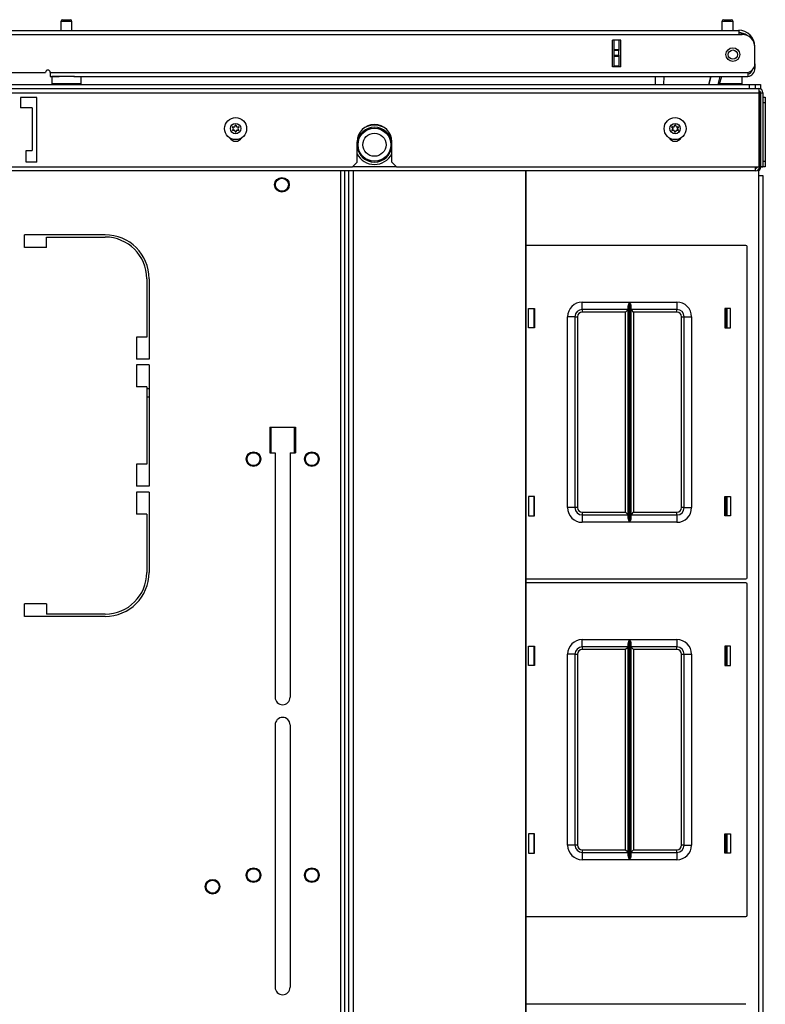
# Model space of a CAD drawing. Units: inches. Extents: x -267 to 41, y -62 to 177.
# Drawn here: x -155 to -142, y 159 to 176 of the extents above; entities that cross this region are included whole.
import ezdxf

# ---------------------------------------------------------------- set-up
doc = ezdxf.new("R2010")
doc.units = ezdxf.units.IN
doc.header["$MEASUREMENT"] = 0
doc.layers.add('TFR-TRI', color=7, linetype='CONTINUOUS')

msp = doc.modelspace()

# ---------------------------------------------------------------- linework, layer by layer
at = {"layer": 'TFR-TRI', "color": 5, "linetype": 'Continuous'}
for p, q in [((-154.479, 176.17), (-154.479, 176.018)), ((-154.452, 176.17), (-154.479, 176.17)), ((-154.385, 176.17), (-154.452, 176.17)), ((-154.449, 176.2), (-154.417, 176.2)), ((-154.417, 176.2), (-154.353, 176.2)), ((-154.319, 176.17), (-154.385, 176.17)), ((-154.353, 176.2), (-154.321, 176.2)), ((-154.291, 176.17), (-154.319, 176.17)), ((-154.291, 176.018), (-154.291, 176.17)), ((-143.225, 176.17), (-143.225, 176.018)), ((-143.197, 176.17), (-143.225, 176.17)), ((-143.131, 176.17), (-143.197, 176.17)), ((-143.195, 176.2), (-143.163, 176.2)), ((-143.163, 176.2), (-143.099, 176.2)), ((-143.064, 176.17), (-143.131, 176.17)), ((-143.099, 176.2), (-143.067, 176.2)), ((-143.037, 176.17), (-143.064, 176.17)), ((-143.037, 176.018), (-143.037, 176.17)), ((-154.635, 175.231), (-154.635, 175.115)), ((-154.602, 175.231), (-154.635, 175.231)), ((-154.635, 175.115), (-154.602, 175.115)), ((-154.51, 175.231), (-154.602, 175.231)), ((-154.602, 175.115), (-154.51, 175.115)), ((-154.385, 175.231), (-154.51, 175.231)), ((-154.51, 175.115), (-154.385, 175.115)), ((-154.314, 175.231), (-154.385, 175.231)), ((-154.385, 175.115), (-154.26, 175.115)), ((-154.249, 175.231), (-154.314, 175.231)), ((-154.26, 175.115), (-154.169, 175.115)), ((-154.169, 175.115), (-154.135, 175.115)), ((-154.135, 175.115), (-154.135, 175.231)), ((-143.265, 175.115), (-143.139, 175.115)), ((-143.139, 175.115), (-143.01, 175.115)), ((-143.01, 175.115), (-142.915, 175.115)), ((-142.915, 175.115), (-142.881, 175.115)), ((-142.881, 175.115), (-142.881, 175.231))]:
    msp.add_line(p, q, dxfattribs=at)
at = {"layer": 'TFR-TRI', "color": 72, "linetype": 'Continuous'}
for p, q in [((-156.078, 176.018), (-142.941, 176.018)), ((-156.078, 175.947), (-142.941, 175.947)), ((-142.941, 176.018), (-142.941, 175.998)), ((-142.941, 175.998), (-142.941, 175.947)), ((-142.941, 175.947), (-142.882, 175.947)), ((-145.091, 175.396), (-145.091, 175.853)), ((-144.948, 175.853), (-145.091, 175.853)), ((-144.948, 175.396), (-144.948, 175.853)), ((-142.665, 175.743), (-142.665, 175.743)), ((-142.665, 175.454), (-142.665, 175.731)), ((-142.665, 175.447), (-142.665, 175.447)), ((-142.665, 175.447), (-142.665, 175.392)), ((-156.078, 175.302), (-154.74, 175.302)), ((-154.661, 175.302), (-142.783, 175.302)), ((-154.661, 175.302), (-154.661, 175.252)), ((-154.661, 175.252), (-154.661, 175.231)), ((-144.948, 175.396), (-145.091, 175.396)), ((-142.783, 175.302), (-142.783, 175.252)), ((-142.783, 175.252), (-142.783, 175.231)), ((-142.665, 175.369), (-142.69, 175.369)), ((-142.665, 175.392), (-142.665, 175.369)), ((-154.661, 175.231), (-154.51, 175.231)), ((-154.26, 175.231), (-142.783, 175.231))]:
    msp.add_line(p, q, dxfattribs=at)
at = {"layer": 'TFR-TRI', "color": 151, "linetype": 'Continuous'}
for p, q in [((-145.059, 175.694), (-145.059, 175.853)), ((-144.98, 175.853), (-144.98, 175.694)), ((-144.948, 175.396), (-144.948, 175.853)), ((-145.059, 175.688), (-145.059, 175.694)), ((-145.059, 175.694), (-144.98, 175.694)), ((-145.059, 175.674), (-145.059, 175.688)), ((-145.059, 175.595), (-145.059, 175.674)), ((-144.98, 175.674), (-145.059, 175.674)), ((-145.059, 175.581), (-145.059, 175.595)), ((-145.059, 175.595), (-144.98, 175.595)), ((-144.98, 175.694), (-144.98, 175.688)), ((-144.98, 175.688), (-144.98, 175.674)), ((-144.98, 175.595), (-144.98, 175.674)), ((-144.98, 175.595), (-144.98, 175.581)), ((-145.059, 175.575), (-145.059, 175.581)), ((-145.059, 175.416), (-145.059, 175.575)), ((-144.98, 175.575), (-145.059, 175.575)), ((-144.98, 175.581), (-144.98, 175.575)), ((-144.98, 175.575), (-144.98, 175.416)), ((-145.059, 175.416), (-144.98, 175.416)), ((-145.059, 175.406), (-145.059, 175.416)), ((-145.059, 175.396), (-145.059, 175.406)), ((-144.98, 175.416), (-144.98, 175.406)), ((-144.98, 175.406), (-144.98, 175.396))]:
    msp.add_line(p, q, dxfattribs=at)
at = {"layer": 'TFR-TRI', "color": 215, "linetype": 'Continuous'}
for p, q in [((-169.696, 175.093), (-142.759, 175.093)), ((-142.759, 175.093), (-142.69, 175.093)), ((-142.759, 175.026), (-142.759, 175.093)), ((-142.69, 175.093), (-142.661, 175.093)), ((-142.661, 175.093), (-142.661, 175.026)), ((-142.818, 172.354), (-146.561, 172.354)), ((-142.798, 166.694), (-142.798, 172.334)), ((-146.518, 170.949), (-146.518, 171.279)), ((-146.518, 171.279), (-146.418, 171.279)), ((-146.418, 171.279), (-146.418, 170.949)), ((-145.603, 171.389), (-144.799, 171.389)), ((-145.603, 171.301), (-145.603, 171.389)), ((-145.603, 171.264), (-145.603, 171.301)), ((-144.82, 171.264), (-145.603, 171.264)), ((-145.603, 171.264), (-145.603, 171.251)), ((-145.603, 171.251), (-145.603, 171.219)), ((-144.833, 171.251), (-144.865, 171.219)), ((-144.82, 171.264), (-144.833, 171.251)), ((-144.82, 171.319), (-144.817, 171.338)), ((-144.82, 167.71), (-144.82, 171.319)), ((-144.817, 171.338), (-144.805, 171.373)), ((-144.805, 171.373), (-144.799, 171.389)), ((-144.799, 171.389), (-144.799, 167.639)), ((-144.799, 171.389), (-144.799, 171.389)), ((-144.797, 167.639), (-144.797, 171.389)), ((-144.797, 171.389), (-143.993, 171.389)), ((-144.797, 171.389), (-144.797, 171.389)), ((-144.797, 171.389), (-144.79, 171.373)), ((-144.79, 171.373), (-144.778, 171.338)), ((-144.778, 171.338), (-144.775, 171.319)), ((-144.775, 171.319), (-144.775, 167.71)), ((-143.993, 171.264), (-144.775, 171.264)), ((-144.762, 171.251), (-144.775, 171.264)), ((-144.73, 171.219), (-144.762, 171.251)), ((-143.993, 171.389), (-143.993, 171.301)), ((-143.993, 171.301), (-143.993, 171.264)), ((-143.993, 171.251), (-143.993, 171.264)), ((-143.993, 171.219), (-143.993, 171.251)), ((-143.178, 171.279), (-143.178, 170.949)), ((-143.078, 171.279), (-143.178, 171.279)), ((-143.078, 170.949), (-143.078, 171.279)), ((-145.853, 167.889), (-145.853, 171.139)), ((-145.764, 171.139), (-145.853, 171.139)), ((-145.728, 171.139), (-145.764, 171.139)), ((-145.728, 171.139), (-145.728, 167.889)), ((-145.728, 171.139), (-145.715, 171.139)), ((-145.715, 171.139), (-145.683, 171.139)), ((-145.683, 171.139), (-145.683, 167.889)), ((-144.865, 171.219), (-145.603, 171.219)), ((-144.865, 167.809), (-144.865, 171.219)), ((-143.993, 171.219), (-144.73, 171.219)), ((-144.73, 171.219), (-144.73, 167.809)), ((-143.913, 167.889), (-143.913, 171.139)), ((-143.913, 171.139), (-143.881, 171.139)), ((-143.881, 171.139), (-143.868, 171.139)), ((-143.868, 167.889), (-143.868, 171.139)), ((-143.868, 171.139), (-143.831, 171.139)), ((-143.831, 171.139), (-143.743, 171.139)), ((-143.743, 171.139), (-143.743, 167.889)), ((-146.418, 170.949), (-146.518, 170.949)), ((-143.178, 170.949), (-143.078, 170.949)), ((-150.9, 168.823), (-150.9, 169.256)), ((-150.507, 169.256), (-150.507, 168.823)), ((-146.418, 168.079), (-146.518, 168.079)), ((-146.518, 168.079), (-146.518, 167.749)), ((-146.418, 167.749), (-146.418, 168.079)), ((-143.178, 168.079), (-143.078, 168.079)), ((-143.178, 167.749), (-143.178, 168.079)), ((-143.078, 168.079), (-143.078, 167.749)), ((-145.764, 167.889), (-145.853, 167.889)), ((-145.728, 167.889), (-145.764, 167.889)), ((-145.715, 167.889), (-145.728, 167.889)), ((-145.683, 167.889), (-145.715, 167.889)), ((-143.881, 167.889), (-143.913, 167.889)), ((-143.868, 167.889), (-143.881, 167.889)), ((-143.868, 167.889), (-143.831, 167.889)), ((-143.831, 167.889), (-143.743, 167.889)), ((-146.518, 167.749), (-146.418, 167.749)), ((-145.603, 167.809), (-144.865, 167.809)), ((-145.603, 167.809), (-145.603, 167.778)), ((-145.603, 167.778), (-145.603, 167.764)), ((-145.603, 167.764), (-144.82, 167.764)), ((-145.603, 167.764), (-145.603, 167.728)), ((-145.603, 167.728), (-145.603, 167.639)), ((-144.865, 167.809), (-144.833, 167.778)), ((-144.833, 167.778), (-144.82, 167.764)), ((-144.817, 167.691), (-144.82, 167.71)), ((-144.775, 167.71), (-144.778, 167.691)), ((-144.775, 167.764), (-144.762, 167.778)), ((-144.775, 167.764), (-143.993, 167.764)), ((-144.762, 167.778), (-144.73, 167.809)), ((-144.73, 167.809), (-143.993, 167.809)), ((-143.993, 167.778), (-143.993, 167.809)), ((-143.993, 167.764), (-143.993, 167.778)), ((-143.993, 167.764), (-143.993, 167.728)), ((-143.993, 167.728), (-143.993, 167.639)), ((-143.078, 167.749), (-143.178, 167.749)), ((-144.799, 167.639), (-145.603, 167.639)), ((-144.805, 167.656), (-144.817, 167.691)), ((-144.799, 167.64), (-144.805, 167.656)), ((-144.799, 167.639), (-144.799, 167.64)), ((-144.79, 167.656), (-144.797, 167.64)), ((-144.797, 167.64), (-144.797, 167.639)), ((-143.993, 167.639), (-144.797, 167.639)), ((-144.778, 167.691), (-144.79, 167.656)), ((-146.561, 166.674), (-142.818, 166.674)), ((-142.818, 166.606), (-146.561, 166.606)), ((-142.798, 160.946), (-142.798, 166.586)), ((-146.518, 165.201), (-146.518, 165.531)), ((-146.518, 165.531), (-146.418, 165.531)), ((-146.418, 165.531), (-146.418, 165.201)), ((-145.603, 165.641), (-144.799, 165.641)), ((-145.603, 165.553), (-145.603, 165.641)), ((-145.603, 165.516), (-145.603, 165.553)), ((-144.82, 165.571), (-144.817, 165.59)), ((-144.82, 161.962), (-144.82, 165.571)), ((-144.817, 165.59), (-144.805, 165.625)), ((-144.805, 165.625), (-144.799, 165.641)), ((-144.799, 165.641), (-144.799, 161.891)), ((-144.799, 165.641), (-144.799, 165.641)), ((-144.797, 161.891), (-144.797, 165.641)), ((-144.797, 165.641), (-143.993, 165.641)), ((-144.797, 165.641), (-144.797, 165.641)), ((-144.797, 165.641), (-144.79, 165.625)), ((-144.79, 165.625), (-144.778, 165.59)), ((-144.778, 165.59), (-144.775, 165.571)), ((-144.775, 165.571), (-144.775, 161.962)), ((-143.993, 165.641), (-143.993, 165.553)), ((-143.993, 165.553), (-143.993, 165.516)), ((-143.178, 165.531), (-143.178, 165.201)), ((-143.078, 165.531), (-143.178, 165.531)), ((-143.078, 165.201), (-143.078, 165.531)), ((-145.853, 162.141), (-145.853, 165.391)), ((-145.764, 165.391), (-145.853, 165.391)), ((-145.728, 165.391), (-145.764, 165.391)), ((-145.728, 165.391), (-145.728, 162.141)), ((-145.728, 165.391), (-145.715, 165.391)), ((-145.715, 165.391), (-145.683, 165.391)), ((-145.683, 165.391), (-145.683, 162.141)), ((-144.82, 165.516), (-145.603, 165.516)), ((-145.603, 165.516), (-145.603, 165.503)), ((-145.603, 165.503), (-145.603, 165.471)), ((-144.865, 165.471), (-145.603, 165.471)), ((-144.833, 165.503), (-144.865, 165.471)), ((-144.865, 162.061), (-144.865, 165.471)), ((-144.82, 165.516), (-144.833, 165.503)), ((-143.993, 165.516), (-144.775, 165.516)), ((-144.762, 165.503), (-144.775, 165.516)), ((-144.73, 165.471), (-144.762, 165.503)), ((-143.993, 165.471), (-144.73, 165.471)), ((-144.73, 165.471), (-144.73, 162.061)), ((-143.993, 165.503), (-143.993, 165.516)), ((-143.993, 165.471), (-143.993, 165.503)), ((-143.913, 162.141), (-143.913, 165.391)), ((-143.913, 165.391), (-143.881, 165.391)), ((-143.881, 165.391), (-143.868, 165.391)), ((-143.868, 162.141), (-143.868, 165.391)), ((-143.868, 165.391), (-143.831, 165.391)), ((-143.831, 165.391), (-143.743, 165.391)), ((-143.743, 165.391), (-143.743, 162.141)), ((-146.418, 165.201), (-146.518, 165.201)), ((-143.178, 165.201), (-143.078, 165.201)), ((-146.418, 162.331), (-146.518, 162.331)), ((-146.518, 162.331), (-146.518, 162.001)), ((-146.418, 162.001), (-146.418, 162.331)), ((-143.178, 162.331), (-143.078, 162.331)), ((-143.178, 162.001), (-143.178, 162.331)), ((-143.078, 162.331), (-143.078, 162.001)), ((-145.764, 162.141), (-145.853, 162.141)), ((-145.728, 162.141), (-145.764, 162.141)), ((-145.715, 162.141), (-145.728, 162.141)), ((-145.683, 162.141), (-145.715, 162.141)), ((-145.603, 162.061), (-144.865, 162.061)), ((-145.603, 162.061), (-145.603, 162.03)), ((-145.603, 162.03), (-145.603, 162.016)), ((-145.603, 162.016), (-144.82, 162.016)), ((-145.603, 162.016), (-145.603, 161.98)), ((-144.865, 162.061), (-144.833, 162.03)), ((-144.833, 162.03), (-144.82, 162.016)), ((-144.775, 162.016), (-144.762, 162.03)), ((-144.775, 162.016), (-143.993, 162.016)), ((-144.762, 162.03), (-144.73, 162.061)), ((-144.73, 162.061), (-143.993, 162.061)), ((-143.993, 162.03), (-143.993, 162.061)), ((-143.993, 162.016), (-143.993, 162.03)), ((-143.993, 162.016), (-143.993, 161.98)), ((-143.881, 162.141), (-143.913, 162.141)), ((-143.868, 162.141), (-143.881, 162.141)), ((-143.868, 162.141), (-143.831, 162.141)), ((-143.831, 162.141), (-143.743, 162.141)), ((-146.518, 162.001), (-146.418, 162.001)), ((-145.603, 161.98), (-145.603, 161.891)), ((-144.799, 161.891), (-145.603, 161.891)), ((-144.817, 161.943), (-144.82, 161.962)), ((-144.805, 161.908), (-144.817, 161.943)), ((-144.799, 161.892), (-144.805, 161.908)), ((-144.799, 161.891), (-144.799, 161.892)), ((-144.79, 161.908), (-144.797, 161.892)), ((-144.797, 161.892), (-144.797, 161.891)), ((-143.993, 161.891), (-144.797, 161.891)), ((-144.778, 161.943), (-144.79, 161.908)), ((-144.775, 161.962), (-144.778, 161.943)), ((-143.993, 161.98), (-143.993, 161.891)), ((-143.078, 162.001), (-143.178, 162.001)), ((-146.561, 160.926), (-142.818, 160.926)), ((-142.818, 159.429), (-146.561, 159.429))]:
    msp.add_line(p, q, dxfattribs=at)
at = {"layer": 'TFR-TRI', "color": 63, "linetype": 'Continuous'}
for p, q in [((-144.356, 175.093), (-144.354, 175.231)), ((-144.216, 175.231), (-144.219, 175.093)), ((-143.451, 175.093), (-143.414, 175.231)), ((-143.414, 175.231), (-143.451, 175.093)), ((-143.291, 175.093), (-143.254, 175.231)), ((-143.234, 175.231), (-143.271, 175.093))]:
    msp.add_line(p, q, dxfattribs=at)
at = {"layer": 'TFR-TRI', "color": 21, "linetype": 'Continuous'}
for p, q in [((-142.661, 175.093), (-142.594, 175.093)), ((-142.594, 175.093), (-142.567, 175.093)), ((-142.567, 175.093), (-142.567, 175.019)), ((-142.584, 174.975), (-142.598, 174.975)), ((-142.573, 174.975), (-142.584, 174.975))]:
    msp.add_line(p, q, dxfattribs=at)
at = {"layer": 'TFR-TRI', "color": 46, "linetype": 'Continuous'}
for p, q in [((-169.858, 175.026), (-142.598, 175.026)), ((-169.858, 174.955), (-142.598, 174.955)), ((-142.598, 175.026), (-142.598, 175.005)), ((-142.598, 175.005), (-142.598, 174.955)), ((-142.598, 174.955), (-142.598, 173.696)), ((-142.567, 174.955), (-142.567, 173.696)), ((-142.567, 174.955), (-142.527, 174.955)), ((-142.527, 174.955), (-142.527, 173.696)), ((-155.165, 174.877), (-155.165, 174.699)), ((-154.889, 174.877), (-155.165, 174.877)), ((-154.889, 173.774), (-154.889, 174.877)), ((-154.968, 174.699), (-155.165, 174.699)), ((-154.968, 174.699), (-154.968, 173.971)), ((-149.437, 173.774), (-149.437, 174.121)), ((-148.846, 173.774), (-148.846, 174.121)), ((-155.067, 173.774), (-155.067, 173.971)), ((-155.067, 173.971), (-154.968, 173.971)), ((-154.889, 173.774), (-155.067, 173.774)), ((-149.515, 173.696), (-149.437, 173.774)), ((-148.846, 173.774), (-148.767, 173.696)), ((-162.941, 173.696), (-149.515, 173.696)), ((-148.767, 173.696), (-142.598, 173.696)), ((-142.567, 173.696), (-142.527, 173.696))]:
    msp.add_line(p, q, dxfattribs=at)
at = {"layer": 'TFR-TRI', "color": 44, "linetype": 'Continuous'}
for p, q in [((-142.582, 174.947), (-142.598, 174.947)), ((-142.582, 174.927), (-142.582, 174.947)), ((-142.582, 174.877), (-142.582, 174.927)), ((-142.582, 174.877), (-142.598, 174.877)), ((-142.582, 173.696), (-142.582, 174.877)), ((-142.652, 173.625), (-169.804, 173.625)), ((-148.768, 173.696), (-149.516, 173.696)), ((-142.652, 173.645), (-142.652, 173.696)), ((-142.652, 173.625), (-142.652, 173.645)), ((-142.582, 173.696), (-142.598, 173.696))]:
    msp.add_line(p, q, dxfattribs=at)
at = {"layer": 'TFR-TRI', "color": 173, "linetype": 'Continuous'}
for p, q in [((-142.567, 174.881), (-142.582, 174.881)), ((-142.567, 173.693), (-142.582, 173.693)), ((-142.567, 173.693), (-142.567, 173.696))]:
    msp.add_line(p, q, dxfattribs=at)
at = {"layer": 'TFR-TRI', "color": 124, "linetype": 'Continuous'}
for p, q in [((-142.527, 174.881), (-142.488, 174.881)), ((-142.488, 174.782), (-142.527, 174.782)), ((-142.488, 174.881), (-142.488, 174.852)), ((-142.488, 174.852), (-142.488, 174.782)), ((-142.488, 174.782), (-142.488, 173.792)), ((-142.527, 173.792), (-142.488, 173.792)), ((-142.488, 173.792), (-142.488, 173.722)), ((-142.488, 173.693), (-142.567, 173.693)), ((-142.488, 173.722), (-142.488, 173.693))]:
    msp.add_line(p, q, dxfattribs=at)
at = {"layer": 'TFR-TRI', "color": 83, "linetype": 'Continuous'}
for p, q in [((-149.719, 173.625), (-149.719, 135.459)), ((-149.648, 135.459), (-149.648, 173.625)), ((-142.598, 173.546), (-142.598, 173.65)), ((-142.598, 135.538), (-142.598, 173.546)), ((-142.598, 173.546), (-142.548, 173.546)), ((-142.548, 173.546), (-142.527, 173.546)), ((-142.527, 173.546), (-142.527, 135.538)), ((-155.096, 172.32), (-155.096, 172.536)), ((-153.726, 172.536), (-155.096, 172.536)), ((-154.722, 172.32), (-154.722, 172.497)), ((-154.722, 172.497), (-153.726, 172.497)), ((-154.722, 172.32), (-155.096, 172.32)), ((-153.017, 171.788), (-153.017, 170.792)), ((-152.978, 171.788), (-152.978, 170.418)), ((-143.165, 171.279), (-143.165, 170.949)), ((-153.194, 170.792), (-153.194, 170.418)), ((-153.017, 170.792), (-153.194, 170.792)), ((-152.978, 170.418), (-153.194, 170.418)), ((-152.978, 170.32), (-153.194, 170.32)), ((-153.194, 170.32), (-153.194, 169.946)), ((-152.978, 170.32), (-152.978, 168.253)), ((-153.017, 169.946), (-153.194, 169.946)), ((-153.017, 169.946), (-153.017, 168.627)), ((-150.92, 169.257), (-150.92, 168.823)), ((-150.92, 169.257), (-150.487, 169.257)), ((-150.487, 169.257), (-150.487, 168.823)), ((-150.92, 168.823), (-150.832, 168.823)), ((-150.832, 168.823), (-150.832, 164.66)), ((-150.576, 168.823), (-150.487, 168.823)), ((-150.576, 168.823), (-150.576, 164.66)), ((-153.017, 168.627), (-153.194, 168.627)), ((-153.194, 168.627), (-153.194, 168.253)), ((-152.978, 168.253), (-153.194, 168.253)), ((-152.978, 168.154), (-153.194, 168.154)), ((-153.194, 168.154), (-153.194, 167.78)), ((-152.978, 168.154), (-152.978, 166.784)), ((-143.165, 168.079), (-143.165, 167.749)), ((-153.017, 167.78), (-153.194, 167.78)), ((-153.017, 167.78), (-153.017, 166.784)), ((-155.096, 166.036), (-155.096, 166.253)), ((-154.722, 166.253), (-155.096, 166.253)), ((-154.722, 166.253), (-154.722, 166.075)), ((-153.726, 166.036), (-155.096, 166.036)), ((-153.726, 166.075), (-154.722, 166.075)), ((-143.165, 165.531), (-143.165, 165.201)), ((-150.832, 164.188), (-150.832, 159.719)), ((-150.576, 164.188), (-150.576, 159.719)), ((-143.165, 162.331), (-143.165, 162.001))]:
    msp.add_line(p, q, dxfattribs=at)
at = {"layer": 'TFR-TRI', "color": 52, "linetype": 'Continuous'}
for p, q in [((-149.648, 135.459), (-149.648, 173.625)), ((-149.578, 135.459), (-149.578, 173.625)), ((-149.499, 135.459), (-149.499, 173.625)), ((-146.563, 135.459), (-146.563, 173.625)), ((-146.561, 135.459), (-146.561, 173.625))]:
    msp.add_line(p, q, dxfattribs=at)
at = {"layer": 'TFR-TRI', "color": 12, "linetype": 'Continuous'}
for p, q in [((-146.428, 171.279), (-146.428, 170.949)), ((-143.138, 170.949), (-143.138, 171.279)), ((-146.428, 168.079), (-146.428, 167.749)), ((-143.138, 167.749), (-143.138, 168.079)), ((-146.428, 165.531), (-146.428, 165.201)), ((-143.138, 165.201), (-143.138, 165.531)), ((-146.428, 162.331), (-146.428, 162.001)), ((-143.138, 162.001), (-143.138, 162.331))]:
    msp.add_line(p, q, dxfattribs=at)
at = {"layer": 'TFR-TRI', "color": 132, "linetype": 'Continuous'}
for p, q in [((-153.017, 169.916), (-152.978, 169.916)), ((-153.017, 169.778), (-152.978, 169.778))]:
    msp.add_line(p, q, dxfattribs=at)
at = {"layer": 'TFR-TRI', "color": 235, "linetype": 'Continuous'}
for p, q in [((-146.418, 165.291), (-146.428, 165.301)), ((-146.428, 165.248), (-146.418, 165.248))]:
    msp.add_line(p, q, dxfattribs=at)
at = {"layer": 'TFR-TRI', "color": 72, "linetype": 'Continuous'}
msp.add_circle((-143.039, 175.605), 0.118, dxfattribs=at)
at = {"layer": 'TFR-TRI', "color": 153, "linetype": 'Continuous'}
msp.add_circle((-143.039, 175.605), 0.0787, dxfattribs=at)
at = {"layer": 'TFR-TRI', "color": 3, "linetype": 'Continuous'}
for centre, radius in [((-151.504, 174.345), 0.187), ((-151.504, 174.345), 0.0886), ((-144.023, 174.345), 0.187), ((-144.023, 174.345), 0.0886), ((-149.141, 174.07), 0.28), ((-149.141, 174.07), 0.28), ((-149.141, 174.07), 0.197), ((-149.141, 174.07), 0.197), ((-150.716, 173.388), 0.11), ((-151.2, 168.715), 0.11), ((-150.207, 168.715), 0.11), ((-151.2, 161.629), 0.11), ((-150.207, 161.629), 0.11), ((-151.897, 161.432), 0.11)]:
    msp.add_circle(centre, radius, dxfattribs=at)
at = {"layer": 'TFR-TRI', "color": 83, "linetype": 'Continuous'}
for centre in [(-150.716, 173.388), (-151.2, 168.715), (-150.207, 168.715), (-151.2, 161.629), (-150.207, 161.629), (-151.897, 161.432)]:
    msp.add_circle(centre, 0.125, dxfattribs=at)
at = {"layer": 'TFR-TRI', "color": 5, "linetype": 'Continuous'}
for centre, radius, start, end in [((-154.449, 176.17), 0.03, 90, 180), ((-154.321, 176.17), 0.03, 0, 90), ((-143.195, 176.17), 0.03, 90, 180), ((-143.067, 176.17), 0.03, 0, 90), ((-154.595, 175.115), 0.04, 180, 212.5069), ((-154.175, 175.115), 0.04, 327.4931, 0), ((-142.921, 175.115), 0.04, 327.4931, 0)]:
    msp.add_arc(centre, radius, start, end, dxfattribs=at)
at = {"layer": 'TFR-TRI', "color": 72, "linetype": 'Continuous'}
for centre, radius, start, end in [((-142.941, 175.743), 0.276, 0, 90), ((-142.941, 175.743), 0.236, 52.5403, 90), ((-142.882, 175.731), 0.217, 0, 90), ((-142.822, 175.454), 0.157, 284.4775, 0), ((-154.7, 175.302), 0.0394, 0, 180), ((-142.803, 175.369), 0.138, 278.2139, 0), ((-142.803, 175.369), 0.0984, 281.5383, 347.58)]:
    msp.add_arc(centre, radius, start, end, dxfattribs=at)
at = {"layer": 'TFR-TRI', "color": 151, "linetype": 'Continuous'}
msp.add_arc((-142.98, 175.703), 0.276, 61.1086, 81.7861, dxfattribs=at)
at = {"layer": 'TFR-TRI', "color": 46, "linetype": 'Continuous'}
for centre, radius, start, end in [((-142.598, 174.955), 0.0709, 0, 90), ((-142.598, 174.955), 0.0315, 0, 90), ((-149.141, 174.121), 0.295, 0, 180), ((-151.504, 174.247), 0.118, 209.1769, 330.8231), ((-144.023, 174.247), 0.118, 209.1769, 330.8231)]:
    msp.add_arc(centre, radius, start, end, dxfattribs=at)
at = {"layer": 'TFR-TRI', "color": 173, "linetype": 'Continuous'}
for centre, start, end in [((-142.661, 174.881), 45.0984, 48.1894), ((-142.661, 174.881), 0, 32.6841), ((-142.661, 173.693), 311.8106, 0)]:
    msp.add_arc(centre, 0.0945, start, end, dxfattribs=at)
at = {"layer": 'TFR-TRI', "color": 3, "linetype": 'Continuous'}
for centre, radius, start, end in [((-151.556, 174.375), 0.00394, 79.8062, 220.3358), ((-151.556, 174.315), 0.00394, 139.7674, 280.1792), ((-151.779, 174.186), 0.288, 33.462, 40.3358), ((-151.782, 174.506), 0.292, 319.7674, 326.5821), ((-151.504, 174.667), 0.292, 259.8062, 266.0797), ((-151.504, 174.024), 0.292, 93.8753, 100.1792), ((-151.523, 174.379), 0.00394, 266.0797, 333.8911), ((-151.523, 174.311), 0.00394, 26.0175, 93.8753), ((-151.782, 174.506), 0.292, 333.8911, 340.1644), ((-151.779, 174.186), 0.288, 19.6646, 26.0175), ((-151.504, 174.406), 0.00394, 19.6347, 160.1644), ((-151.504, 174.285), 0.00394, 199.6646, 340.199), ((-151.229, 174.504), 0.288, 199.6347, 205.9824), ((-151.225, 174.184), 0.292, 153.9272, 160.199), ((-151.484, 174.379), 0.00394, 205.9824, 273.9072), ((-151.484, 174.311), 0.00394, 86.0437, 153.9272), ((-151.504, 174.667), 0.292, 273.9072, 280.2031), ((-151.504, 174.024), 0.292, 79.7716, 86.0437), ((-151.225, 174.184), 0.292, 139.7913, 146.6137), ((-151.229, 174.504), 0.288, 213.4275, 220.3059), ((-151.451, 174.375), 0.00394, 319.7913, 100.2031), ((-151.451, 174.315), 0.00394, 259.7716, 40.3059), ((-149.141, 174.07), 0.297, 6.9131, 173.0813), ((-149.141, 174.07), 0.297, 6.9131, 173.0813), ((-144.076, 174.375), 0.00394, 79.8062, 220.3358), ((-144.076, 174.315), 0.00394, 139.7674, 280.1792), ((-144.298, 174.186), 0.288, 33.462, 40.3358), ((-144.302, 174.506), 0.292, 319.7674, 326.5821), ((-144.023, 174.667), 0.292, 259.8062, 266.0797), ((-144.023, 174.024), 0.292, 93.8753, 100.1792), ((-144.043, 174.379), 0.00394, 266.0797, 333.8911), ((-144.043, 174.311), 0.00394, 26.0175, 93.8753), ((-144.302, 174.506), 0.292, 333.8911, 340.1644), ((-144.298, 174.186), 0.288, 19.6646, 26.0175), ((-144.023, 174.406), 0.00394, 19.6347, 160.1644), ((-144.023, 174.285), 0.00394, 199.6646, 340.199), ((-143.748, 174.504), 0.288, 199.6347, 205.9824), ((-143.745, 174.184), 0.292, 153.9272, 160.199), ((-144.004, 174.379), 0.00394, 205.9824, 273.9072), ((-144.004, 174.311), 0.00394, 86.0437, 153.9272), ((-144.023, 174.667), 0.292, 273.9072, 280.2031), ((-144.023, 174.024), 0.292, 79.7716, 86.0437), ((-143.745, 174.184), 0.292, 139.7913, 146.6137), ((-143.748, 174.504), 0.288, 213.4275, 220.3059), ((-143.971, 174.375), 0.00394, 319.7913, 100.2031), ((-143.971, 174.315), 0.00394, 259.7716, 40.3059), ((-149.141, 174.07), 0.297, 186.9187, 353.0869), ((-149.141, 174.07), 0.297, 186.9187, 353.0869)]:
    msp.add_arc(centre, radius, start, end, dxfattribs=at)
at = {"layer": 'TFR-TRI', "color": 44, "linetype": 'Continuous'}
for centre, radius, start, end in [((-149.141, 174.07), 0.335, 53.1731, 126.8213), ((-149.141, 174.07), 0.335, 208.0744, 331.9312), ((-142.652, 173.696), 0.0709, 270, 0), ((-142.652, 173.696), 0.0315, 270, 0)]:
    msp.add_arc(centre, radius, start, end, dxfattribs=at)
at = {"layer": 'TFR-TRI', "color": 83, "linetype": 'Continuous'}
for centre, radius, start, end in [((-153.726, 171.788), 0.748, 0, 90), ((-153.726, 171.788), 0.709, 0, 90), ((-153.726, 166.784), 0.709, 270, 0), ((-153.726, 166.784), 0.748, 270, 0), ((-150.704, 164.66), 0.128, 180, 0), ((-150.704, 164.188), 0.128, 0, 180), ((-150.704, 159.719), 0.128, 180, 0)]:
    msp.add_arc(centre, radius, start, end, dxfattribs=at)
at = {"layer": 'TFR-TRI', "color": 215, "linetype": 'Continuous'}
for centre, radius, start, end in [((-142.818, 172.334), 0.02, 0, 90), ((-145.603, 171.139), 0.25, 90, 180), ((-145.603, 171.139), 0.125, 90, 180), ((-143.993, 171.139), 0.25, 0, 90), ((-143.993, 171.139), 0.125, 0, 90), ((-145.603, 171.139), 0.08, 90, 180), ((-143.993, 171.139), 0.08, 0, 90), ((-145.603, 167.889), 0.25, 180, 270), ((-145.603, 167.889), 0.125, 180, 270), ((-145.603, 167.889), 0.08, 180, 270), ((-143.993, 167.889), 0.25, 270, 0), ((-143.993, 167.889), 0.08, 270, 0), ((-143.993, 167.889), 0.125, 270, 0), ((-142.818, 166.694), 0.02, 270, 0), ((-142.818, 166.586), 0.02, 0, 90), ((-145.603, 165.391), 0.25, 90, 180), ((-143.993, 165.391), 0.25, 0, 90), ((-145.603, 165.391), 0.125, 90, 180), ((-145.603, 165.391), 0.08, 90, 180), ((-143.993, 165.391), 0.125, 0, 90), ((-143.993, 165.391), 0.08, 0, 90), ((-145.603, 162.141), 0.25, 180, 270), ((-145.603, 162.141), 0.125, 180, 270), ((-145.603, 162.141), 0.08, 180, 270), ((-143.993, 162.141), 0.25, 270, 0), ((-143.993, 162.141), 0.08, 270, 0), ((-143.993, 162.141), 0.125, 270, 0), ((-142.818, 160.946), 0.02, 270, 0)]:
    msp.add_arc(centre, radius, start, end, dxfattribs=at)
at = {"layer": 'TFR-TRI', "color": 155, "linetype": 'Continuous'}
for radius, start, end in [(0.138, 79.3547, 83.5608), (0.0591, 64.4681, 74.8308)]:
    msp.add_arc((-146.443, 165.294), radius, start, end, dxfattribs=at)

doc.saveas('drawing.dxf')
